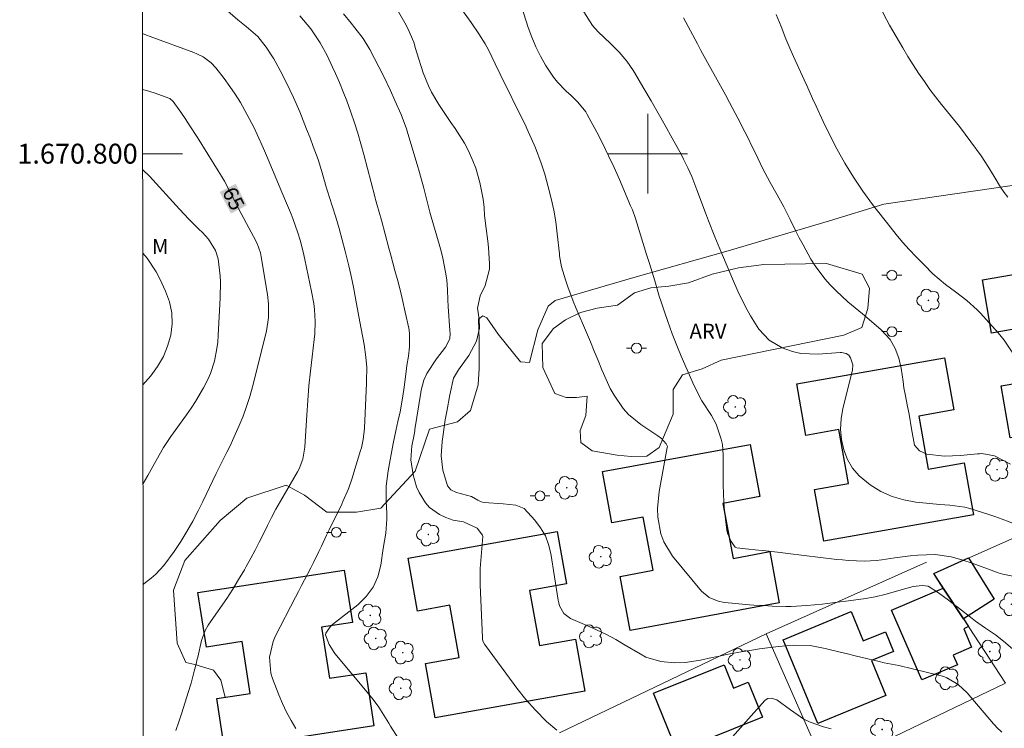
# Model space of a CAD drawing. Units: metres. Extents: x 287933 to 288448, y 1670469 to 1671034.
# Drawn here: x 287937 to 288036, y 1670742 to 1670813 of the extents above; entities that cross this region are included whole.
import ezdxf
from ezdxf.enums import TextEntityAlignment as Align

# ---------------------------------------------------------------- set-up
doc = ezdxf.new("R2010")
doc.units = ezdxf.units.M
doc.header["$MEASUREMENT"] = 0
for name, color, linetype, lineweight in [('Articulacao', 7, 'Continuous', 18), ('Cerca', 8, 'Cerca', 20), ('Edificacoes', 7, 'Continuous', 30), ('Malha_Coordenadas', 7, 'Continuous', 15), ('Muro_Grade', 8, 'Continuous', 20), ('Poste', 7, 'Continuous', 9), ('Topon_Curvas_Mestras_Masc', 255, 'Continuous', 9)]:
    doc.layers.add(name, color=color, linetype=linetype, lineweight=lineweight)
for name, color, linetype, lineweight, true_color in [('Arvores_Isoladas', 7, 'Continuous', 18, 0x00ff33), ('Curvas_Intermediarias', 7, 'Continuous', 9, 0x783c14), ('Curvas_Mestras', 7, 'Continuous', 20, 0x783c14), ('Topon_Curvas_Mestras', 7, 'Continuous', 9, 0x783c14), ('Topon_Vegetacao', 7, 'Continuous', 9, 0x00ff33), ('Vegetacao', 7, 'Orla8', 9, 0x00ff33)]:
    doc.layers.add(name, color=color, linetype=linetype, lineweight=lineweight, true_color=true_color)
doc.styles.add('Arial', font='arial.ttf', dxfattribs={"height": 1.5})
doc.styles.get("Standard").update_dxf_attribs({"font": 'arial.ttf'})
doc.linetypes.add('Cerca', pattern='A,10,0,["X",Standard,S=1,R=0,X=0,Y=-0.5],0.1', length=10.1)
doc.linetypes.add('Orla8', pattern='A,6,-0.5,["V",Standard,S=1,R=0,X=-0.5,Y=-1],-0.5,6,-0.5,["V",Standard,S=1,R=0,X=-0.5,Y=-1],-0.5', length=14)

# ---------------------------------------------------------------- blocks, each defined once
blk = doc.blocks.new('Arvore')
at = {"layer": 'Arvores_Isoladas'}
blk.add_lwpolyline([(-0.718, 0.493, 0.872324), (-0.722, -0.551, 0.862983), (0.284, -0.827, 0.900105), (0.89, 0.029, 0.863155), (0.262, 0.861, 0.882486)], format="xyb", close=True, dxfattribs=at)
blk.add_circle((0, 0), 0.0286, dxfattribs=at)
blk = doc.blocks.new('Poste')
at = {"layer": 'Poste'}
for points in [[(-0.5, 0), (-1, 0)], [(0.5, 0), (1, 0)]]:
    blk.add_lwpolyline(points, dxfattribs=at)
blk.add_lwpolyline([(0, 0.5, 1), (0, -0.5, 1)], format="xyb", close=True, dxfattribs=at)

msp = doc.modelspace()

# ---------------------------------------------------------------- linework, layer by layer
at = {"layer": 'Articulacao', "flags": 128}
msp.add_lwpolyline([(287948.956, 1671028.409), (288430.998, 1671028.926), (288431.58, 1670474.659), (287949.562, 1670474.142), (287948.956, 1671028.409)], close=True, dxfattribs=at)
at = {"layer": 'Cerca', "flags": 128}
for points in [[(288011.905, 1670751.69), (288028.038, 1670758.894)], [(287991.138, 1670741.739), (288011.905, 1670751.69)], [(288011.905, 1670751.69), (288017.917, 1670738.045), (288027.477, 1670742.643)]]:
    msp.add_lwpolyline(points, dxfattribs=at)
at = {"layer": 'Curvas_Intermediarias', "flags": 128}
for points, elevation in [([(288037.065, 1670757.413), (288035.714, 1670757.713), (288035.274, 1670757.843), (288034.834, 1670757.993), (288032.633, 1670758.793), (288031.592, 1670759.153), (288030.542, 1670759.453), (288028.931, 1670759.683), (288027.161, 1670759.613), (288026.39, 1670759.543), (288024.85, 1670759.353), (288023.559, 1670759.153), (288022.989, 1670759.083), (288021.859, 1670759.013), (288020.158, 1670759.073), (288019.588, 1670759.123), (288019.017, 1670759.183), (288014.106, 1670759.774), (288013.365, 1670759.864), (288011.895, 1670760.034), (288011.154, 1670760.114), (288009.844, 1670760.244), (288008.974, 1670760.344), (288008.793, 1670760.424), (288008.393, 1670760.974), (288008.033, 1670761.824), (288007.973, 1670762.124), (288007.833, 1670763.225), (288007.733, 1670764.085), (288007.663, 1670764.946), (288007.603, 1670766.686), (288007.603, 1670769.687), (288007.513, 1670770.748), (288007.393, 1670771.268), (288006.923, 1670772.689), (288006.853, 1670772.859), (288006.413, 1670773.659), (288005.432, 1670775.12), (288004.662, 1670776.64), (288003.381, 1670779.641), (288003.011, 1670780.532), (288002.481, 1670781.862), (288001.981, 1670783.213), (288001.711, 1670783.983), (288001.351, 1670785.104), (288001.17, 1670785.664), (288000.71, 1670787.194), (288000.44, 1670788.085), (288000.17, 1670788.965), (287999.89, 1670789.855), (287998.91, 1670793.037), (287998.769, 1670793.477), (287998.459, 1670794.337), (287998.379, 1670794.547), (287998.289, 1670794.767), (287997.169, 1670797.388), (287996.629, 1670798.599), (287996.068, 1670799.799), (287995.488, 1670800.99), (287994.878, 1670802.16), (287993.928, 1670803.941), (287993.768, 1670804.211), (287992.987, 1670805.191), (287992.307, 1670805.842), (287991.817, 1670806.272), (287990.926, 1670807.192), (287990.536, 1670807.692), (287989.736, 1670808.913), (287989.216, 1670809.823), (287988.746, 1670810.754), (287988.345, 1670811.714), (287987.985, 1670812.694), (287986.635, 1670816.936)], 72), ([(287957.503, 1670814.555), (287958.774, 1670813.465), (287959.594, 1670812.804), (287960.774, 1670811.774), (287961.635, 1670810.704), (287962.395, 1670809.553), (287963.235, 1670808.013), (287964.006, 1670806.432), (287964.366, 1670805.642), (287964.996, 1670804.201), (287965.346, 1670803.341), (287965.696, 1670802.47), (287966.037, 1670801.6), (287966.367, 1670800.73), (287966.837, 1670799.399), (287966.987, 1670798.969), (287967.257, 1670798.079), (287967.497, 1670797.228), (287967.547, 1670797.058), (287967.567, 1670796.998), (287967.567, 1670796.968), (287968.277, 1670794.747), (287968.628, 1670793.617), (287968.958, 1670792.466), (287969.278, 1670791.326), (287969.568, 1670790.176), (287969.938, 1670788.715), (287970.038, 1670788.285), (287970.138, 1670787.855), (287970.398, 1670786.554), (287970.648, 1670785.254), (287970.949, 1670783.633), (287971.179, 1670782.392), (287971.469, 1670780.792), (287971.649, 1670779.541), (287971.739, 1670778.501), (287971.729, 1670777.14), (287971.719, 1670776.92), (287971.499, 1670772.389), (287971.489, 1670772.098), (287971.379, 1670771.248), (287971.199, 1670770.408), (287971.119, 1670770.128), (287970.238, 1670767.256), (287969.908, 1670766.276), (287969.348, 1670764.996), (287969.228, 1670764.745), (287967.967, 1670762.154), (287967.697, 1670761.614), (287967.177, 1670760.514), (287966.927, 1670759.964), (287966.397, 1670758.873), (287966.117, 1670758.323), (287965.786, 1670757.703), (287965.166, 1670756.542), (287964.866, 1670755.962), (287964.566, 1670755.372), (287962.535, 1670751.44), (287962.315, 1670750.93), (287961.945, 1670749.339), (287962.105, 1670747.729), (287962.265, 1670747.199), (287962.905, 1670745.558), (287963.275, 1670744.678), (287963.676, 1670743.817), (287964.126, 1670742.987), (287964.606, 1670742.167)], 67), ([(287981.113, 1670814.765), (287982.243, 1670813.205), (287983.023, 1670812.054), (287983.644, 1670811.064), (287983.974, 1670810.454), (287984.674, 1670809.023), (287985.174, 1670808.013), (287987.535, 1670803.181), (287987.695, 1670802.861), (287987.845, 1670802.54), (287988.295, 1670801.57), (287988.706, 1670800.59), (287989.296, 1670799.049), (287989.646, 1670797.929), (287989.996, 1670796.668), (287990.286, 1670795.498), (287990.546, 1670794.327), (287990.746, 1670793.137), (287990.906, 1670791.946), (287991.126, 1670789.915), (287991.146, 1670789.735), (287991.327, 1670788.625), (287991.737, 1670787.324), (287991.977, 1670786.594), (287992.517, 1670785.154), (287992.807, 1670784.433), (287993.838, 1670782.022), (287994.238, 1670781.082), (287994.628, 1670780.142), (287995.008, 1670779.201), (287995.398, 1670778.251), (287995.548, 1670777.871), (287996.228, 1670776.39), (287996.619, 1670775.69), (287997.539, 1670774.349), (287998.069, 1670773.749), (287999.32, 1670772.739), (288001.02, 1670771.628), (288001.401, 1670771.348), (288001.861, 1670770.808), (288001.981, 1670770.558), (288001.971, 1670770.438), (288001.16, 1670766.006), (288001, 1670764.295), (288001.03, 1670763.435), (288001.32, 1670761.744), (288001.611, 1670760.954), (288002.501, 1670759.523), (288005.422, 1670756.002), (288006.172, 1670755.362), (288007.093, 1670754.982), (288007.743, 1670754.852), (288008.883, 1670754.732), (288009.794, 1670754.652), (288010.694, 1670754.581), (288011.605, 1670754.531), (288012.515, 1670754.491), (288013.915, 1670754.451), (288014.436, 1670754.451), (288015.996, 1670754.531), (288017.547, 1670754.692), (288018.067, 1670754.752), (288019.358, 1670754.902), (288019.948, 1670754.972), (288021.709, 1670755.222), (288022.879, 1670755.422), (288023.999, 1670755.692), (288025.5, 1670756.112), (288026.711, 1670756.462), (288027.621, 1670756.572), (288028.211, 1670756.502), (288029.252, 1670755.832), (288030.262, 1670755.082), (288030.762, 1670754.692), (288031.252, 1670754.311), (288032.643, 1670753.221), (288032.973, 1670752.971), (288033.983, 1670752.271), (288034.994, 1670751.58), (288035.784, 1670750.95), (288037.855, 1670749.199)], 71), ([(288036.234, 1670795.618), (288035.864, 1670796.108), (288035.504, 1670796.618), (288034.864, 1670797.689), (288034.233, 1670798.759), (288033.543, 1670799.789), (288032.523, 1670801.19), (288031.953, 1670801.96), (288031.372, 1670802.72), (288030.772, 1670803.471), (288030.162, 1670804.211), (288029.562, 1670804.951), (288028.961, 1670805.702), (288028.391, 1670806.472), (288027.841, 1670807.252), (288027.251, 1670808.113), (288026.701, 1670808.943), (288026.18, 1670809.783), (288025.67, 1670810.634), (288024.32, 1670812.935), (288024.049, 1670813.415), (288023.549, 1670814.405)], 76), ([(287965.016, 1670813.865), (287966.127, 1670812.574), (287967.067, 1670811.144), (287967.747, 1670809.873), (287968.307, 1670808.703), (287968.588, 1670808.063), (287968.988, 1670807.152), (287969.368, 1670806.232), (287969.728, 1670805.302), (287970.148, 1670804.161), (287970.508, 1670803.111), (287970.848, 1670802.05), (287971.159, 1670800.99), (287971.449, 1670799.919), (287972.549, 1670795.688), (287972.589, 1670795.528), (287972.629, 1670795.378), (287972.769, 1670794.907), (287973.219, 1670793.327), (287973.6, 1670791.916), (287973.97, 1670790.506), (287974.16, 1670789.805), (287974.58, 1670788.245), (287974.86, 1670787.204), (287975.12, 1670786.154), (287975.37, 1670785.114), (287975.62, 1670784.063), (287975.96, 1670782.452), (287976.031, 1670781.952), (287976.051, 1670780.562), (287975.95, 1670779.621), (287975.78, 1670778.691), (287975.69, 1670778.071), (287975.5, 1670776.51), (287975.38, 1670775.6), (287975.11, 1670774.039), (287974.88, 1670773.059), (287974.66, 1670772.118), (287974.4, 1670770.838), (287973.9, 1670768.107), (287973.79, 1670767.337), (287973.71, 1670766.556), (287973.69, 1670764.996), (287973.75, 1670763.835), (287973.77, 1670763.225), (287973.65, 1670761.834), (287973.409, 1670760.264), (287973.159, 1670758.593), (287972.849, 1670757.443), (287972.379, 1670756.382), (287971.679, 1670755.452), (287970.838, 1670754.611), (287968.297, 1670752.631), (287968.047, 1670752.401), (287967.627, 1670751.77), (287967.597, 1670751.61), (287967.947, 1670750.63), (287968.538, 1670749.71), (287971.799, 1670745.828), (287972.389, 1670745.078), (287972.949, 1670744.307), (287973.469, 1670743.517), (287973.96, 1670742.697), (287974.12, 1670742.417), (287974.97, 1670741.086)], 68), ([(287969.408, 1670814.085), (287970.168, 1670813.135), (287970.558, 1670812.674), (287971.379, 1670811.584), (287972.039, 1670810.484), (287973.419, 1670807.823), (287974.13, 1670806.362), (287974.58, 1670805.352), (287975.19, 1670803.941), (287975.74, 1670802.51), (287975.89, 1670802.02), (287976.821, 1670798.919), (287977.051, 1670798.119), (287977.481, 1670796.528), (287977.681, 1670795.728), (287978.081, 1670794.127), (287978.211, 1670793.657), (287979.042, 1670790.896), (287979.232, 1670790.196), (287979.402, 1670789.495), (287979.662, 1670788.085), (287979.782, 1670787.324), (287979.872, 1670786.314), (287979.882, 1670785.304), (287979.922, 1670784.633), (287980.112, 1670782.222), (287980.142, 1670781.952), (287980.102, 1670781.362), (287979.662, 1670780.532), (287978.742, 1670779.371), (287977.801, 1670777.881), (287977.481, 1670777.2), (287977.231, 1670776.22), (287977.191, 1670775.97), (287976.591, 1670772.238), (287976.571, 1670772.118), (287976.431, 1670771.388), (287976.281, 1670770.608), (287976.161, 1670769.207), (287976.401, 1670767.677), (287976.741, 1670766.486), (287977.001, 1670765.916), (287977.651, 1670764.866), (287978.061, 1670764.415), (287979.052, 1670763.715), (287979.692, 1670763.385), (287980.442, 1670763.125), (287981.483, 1670762.975), (287982.853, 1670762.335), (287983.383, 1670761.634), (287983.423, 1670761.484), (287983.293, 1670759.874), (287983.163, 1670758.253), (287983.153, 1670757.443), (287983.163, 1670756.632), (287983.373, 1670751.28), (287983.373, 1670751.19), (287983.433, 1670750.95), (287983.543, 1670750.72), (287983.593, 1670750.65), (287986.555, 1670746.598), (287986.835, 1670746.218), (287987.755, 1670745.098), (287988.726, 1670744.027), (287989.816, 1670742.877), (287990.876, 1670742.007)], 69), ([(287993.567, 1670814.285), (287994.448, 1670812.885), (287995.018, 1670812.254), (287996.258, 1670811.074), (287997.119, 1670810.223), (287997.909, 1670809.323), (287998.579, 1670808.323), (287999.62, 1670806.572), (288000.35, 1670805.332), (288001.07, 1670804.081), (288001.771, 1670802.821), (288002.471, 1670801.56), (288003.401, 1670799.869), (288003.621, 1670799.439), (288004.052, 1670798.579), (288004.432, 1670797.699), (288004.962, 1670796.348), (288005.822, 1670794.047), (288006.132, 1670793.247), (288006.763, 1670791.636), (288007.443, 1670790.015), (288008.093, 1670788.465), (288008.533, 1670787.424), (288009.084, 1670786.154), (288009.374, 1670785.524), (288009.994, 1670784.283), (288010.334, 1670783.673), (288011.184, 1670782.362), (288012.225, 1670781.242), (288013.545, 1670780.472), (288014.566, 1670780.112), (288015.416, 1670779.911), (288017.157, 1670779.831), (288019.348, 1670779.982), (288019.508, 1670779.982), (288019.968, 1670779.881), (288020.228, 1670779.721), (288020.408, 1670779.471), (288020.638, 1670778.751), (288020.598, 1670778.231), (288019.638, 1670774.369), (288019.458, 1670773.329), (288019.398, 1670772.288), (288019.498, 1670771.248), (288019.718, 1670770.218), (288020.108, 1670769.247), (288020.618, 1670768.357), (288021.288, 1670767.587), (288022.389, 1670766.676), (288023.469, 1670766.026), (288024.58, 1670765.506), (288025.76, 1670765.176), (288026.991, 1670764.956), (288029.402, 1670764.715), (288030.382, 1670764.625), (288031.893, 1670764.435), (288032.403, 1670764.295), (288034.203, 1670763.735), (288034.934, 1670763.495), (288035.654, 1670763.245), (288037.085, 1670762.685)], 73), ([(288036.504, 1670768.777), (288034.874, 1670769.587), (288033.603, 1670769.828), (288033.383, 1670769.818), (288033.173, 1670769.807), (288031.472, 1670769.627), (288029.862, 1670769.567), (288028.091, 1670769.767), (288027.351, 1670770.118), (288026.851, 1670770.688), (288026.53, 1670772.328), (288026.3, 1670773.799), (288026.14, 1670774.569), (288025.89, 1670775.82), (288025.78, 1670776.46), (288025.69, 1670777.09), (288025.5, 1670778.411), (288025.27, 1670779.431), (288024.89, 1670780.402), (288024.38, 1670781.312), (288023.499, 1670782.262), (288022.759, 1670782.913), (288021.609, 1670783.883), (288021.228, 1670784.193), (288020.148, 1670785.104), (288018.967, 1670786.194), (288018.347, 1670786.804), (288017.807, 1670787.404), (288016.837, 1670788.705), (288016.406, 1670789.395), (288015.626, 1670790.826), (288015.256, 1670791.546), (288014.886, 1670792.276), (288014.326, 1670793.387), (288013.685, 1670794.637), (288013.015, 1670795.868), (288012.335, 1670797.098), (288011.555, 1670798.559), (288010.834, 1670800.039), (288010.544, 1670800.63), (288010.034, 1670801.68), (288009.774, 1670802.2), (288009.084, 1670803.561), (288008.243, 1670805.141), (288007.813, 1670805.932), (288005.362, 1670810.384), (288005.012, 1670811.034), (288004.302, 1670812.354), (288003.591, 1670813.665)], 74), ([(287952.531, 1670741.956), (287952.841, 1670742.847), (287953.141, 1670743.747), (287953.782, 1670745.778), (287954.062, 1670746.718), (287954.392, 1670747.939), (287954.602, 1670748.779), (287954.662, 1670749.059), (287954.732, 1670749.339), (287955.122, 1670751.02), (287955.482, 1670752.02), (287955.803, 1670752.581), (287957.023, 1670754.331), (287957.653, 1670755.262), (287958.273, 1670756.202), (287958.854, 1670757.163), (287959.434, 1670758.133), (287959.624, 1670758.483), (287960.074, 1670759.293), (287960.514, 1670760.104), (287960.935, 1670760.924), (287961.345, 1670761.754), (287961.745, 1670762.585), (287962.165, 1670763.415), (287962.605, 1670764.225), (287963.055, 1670765.036), (287964.766, 1670767.997), (287964.926, 1670768.307), (287965.316, 1670769.257), (287965.526, 1670770.488), (287965.546, 1670771.048), (287965.706, 1670773.699), (287965.806, 1670775.17), (287965.927, 1670776.64), (287966.077, 1670778.111), (287966.247, 1670779.571), (287966.457, 1670781.292), (287966.507, 1670781.892), (287966.547, 1670783.113), (287966.477, 1670784.323), (287966.407, 1670784.923), (287966.197, 1670786.124), (287965.526, 1670789.355), (287965.346, 1670790.126), (287965.046, 1670791.286), (287964.816, 1670792.046), (287964.296, 1670793.477), (287964.066, 1670794.077), (287963.576, 1670795.268), (287962.925, 1670796.778), (287962.365, 1670798.129), (287962.255, 1670798.389), (287961.655, 1670799.809), (287961.355, 1670800.51), (287960.734, 1670801.92), (287960.404, 1670802.61), (287959.694, 1670803.971), (287959.024, 1670805.151), (287958.514, 1670805.972), (287957.963, 1670806.772), (287957.393, 1670807.552), (287956.563, 1670808.633), (287956.103, 1670809.133), (287955.272, 1670809.733), (287954.652, 1670810.043), (287954.332, 1670810.173), (287949.96, 1670811.794), (287949.59, 1670811.934), (287949.192, 1670812.087)], 66), ([(287949.242, 1670766.813), (287949.25, 1670766.826), (287949.72, 1670767.637), (287950.21, 1670768.517), (287950.861, 1670769.667), (287951.311, 1670770.438), (287952.041, 1670771.538), (287953.622, 1670773.739), (287954.082, 1670774.399), (287954.522, 1670775.07), (287955.332, 1670776.45), (287955.763, 1670777.29), (287956.023, 1670777.881), (287956.423, 1670779.121), (287956.673, 1670780.402), (287956.753, 1670781.042), (287956.803, 1670781.692), (287957.003, 1670785.504), (287957.033, 1670787.084), (287957.003, 1670787.715), (287956.803, 1670789.435), (287956.533, 1670790.276), (287955.823, 1670791.406), (287955.222, 1670792.066), (287954.852, 1670792.416), (287953.852, 1670793.407), (287952.891, 1670794.427), (287949.88, 1670797.729), (287949.207, 1670798.382)], 64), ([(287949.231, 1670776.733), (287950.02, 1670777.661), (287950.701, 1670778.601), (287951.281, 1670779.581), (287951.701, 1670780.642), (287952.031, 1670781.752), (287952.151, 1670782.883), (287952.131, 1670784.003), (287951.901, 1670785.094), (287951.511, 1670786.174), (287950.941, 1670787.394), (287950.56, 1670788.115), (287949.66, 1670789.475), (287949.217, 1670789.988)], 63), ([(288007.443, 1670740.096), (288011.795, 1670744.988), (288011.935, 1670745.098), (288012.095, 1670745.188), (288012.455, 1670745.238), (288012.995, 1670745.048), (288014.356, 1670744.047), (288015.726, 1670743.097), (288016.356, 1670742.797), (288017.677, 1670742.337), (288018.457, 1670742.127)], 69)]:
    msp.add_lwpolyline(points, dxfattribs=dict(at, elevation=elevation))
at = {"layer": 'Curvas_Mestras', "flags": 128}
for points, elevation in [([(287974.93, 1670814.275), (287975.58, 1670813.175), (287975.87, 1670812.604), (287976.471, 1670811.234), (287976.651, 1670810.574), (287976.791, 1670810.143), (287977.431, 1670808.133), (287977.951, 1670806.812), (287978.271, 1670806.172), (287979.002, 1670804.941), (287979.392, 1670804.341), (287980.192, 1670803.151), (287980.632, 1670802.53), (287981.563, 1670801.05), (287981.963, 1670800.28), (287982.423, 1670799.269), (287982.703, 1670798.559), (287983.133, 1670797.108), (287983.453, 1670795.408), (287983.553, 1670794.587), (287983.593, 1670793.767), (287983.764, 1670792.486), (287983.914, 1670791.206), (287983.974, 1670790.566), (287984.084, 1670788.925), (287984.074, 1670788.365), (287983.654, 1670786.744), (287983.163, 1670785.714), (287982.873, 1670784.473), (287983.053, 1670783.363), (287983.093, 1670782.462), (287982.783, 1670781.152), (287982.023, 1670779.691), (287980.972, 1670778.261), (287980.472, 1670777.4), (287980.092, 1670775.75), (287979.782, 1670774.079), (287979.642, 1670773.239), (287979.392, 1670771.518), (287979.332, 1670771.038), (287979.232, 1670769.587), (287979.382, 1670768.157), (287979.862, 1670766.586), (287980.212, 1670766.166), (287980.772, 1670765.906), (287982.293, 1670765.526), (287982.923, 1670765.136), (287983.253, 1670764.966), (287983.553, 1670764.906), (287985.464, 1670764.776), (287986.735, 1670764.655), (287987.575, 1670764.305), (287988.665, 1670763.125), (287989.236, 1670762.375), (287989.706, 1670761.564), (287990.036, 1670760.694), (287990.266, 1670759.774), (287991.006, 1670755.092), (287991.066, 1670754.802), (287991.146, 1670754.521), (287991.557, 1670753.741), (287992.237, 1670753.231), (287993.868, 1670752.541), (287994.868, 1670752.101), (287995.848, 1670751.63), (287996.809, 1670751.11), (287997.749, 1670750.57), (287999.23, 1670749.68), (287999.83, 1670749.359), (288001.341, 1670748.909), (288002.691, 1670748.769), (288003.781, 1670748.809), (288005.302, 1670749.039), (288006.493, 1670749.299), (288007.213, 1670749.449), (288007.943, 1670749.6), (288009.404, 1670749.87), (288010.684, 1670750.09), (288011.234, 1670750.17), (288011.785, 1670750.24), (288013.155, 1670750.43), (288014.706, 1670750.55), (288016.336, 1670750.51), (288017.847, 1670750.23), (288019.358, 1670749.85), (288020.108, 1670749.67), (288020.858, 1670749.489), (288023.289, 1670748.899), (288023.779, 1670748.789), (288024.53, 1670748.649), (288025.26, 1670748.499), (288029.382, 1670747.509), (288029.782, 1670747.399), (288030.172, 1670747.249), (288031.242, 1670746.608), (288032.143, 1670745.748), (288034.794, 1670742.637), (288034.944, 1670742.467), (288035.104, 1670742.297), (288035.624, 1670741.816)], 70), ([(288036.664, 1670780.022), (288035.864, 1670781.222), (288035.254, 1670781.962), (288033.483, 1670783.953), (288033.153, 1670784.303), (288032.093, 1670785.244), (288030.952, 1670786.104), (288029.962, 1670786.824), (288028.701, 1670787.915), (288027.811, 1670788.805), (288027.001, 1670789.635), (288026.32, 1670790.366), (288025.65, 1670791.106), (288025.01, 1670791.876), (288024.38, 1670792.647), (288022.619, 1670794.887), (288021.629, 1670796.228), (288020.698, 1670797.628), (288019.828, 1670799.049), (288019.037, 1670800.48), (288018.297, 1670801.94), (288017.667, 1670803.251), (288016.947, 1670804.791), (288016.587, 1670805.562), (288016.006, 1670806.842), (288015.736, 1670807.422), (288015.196, 1670808.603), (288014.666, 1670809.773), (288014.406, 1670810.364), (288013.915, 1670811.554), (288013.415, 1670812.794), (288012.935, 1670814.005)], 75), ([(287949.253, 1670756.648), (287949.32, 1670756.712), (287950.06, 1670757.283), (287950.52, 1670757.683), (287951.341, 1670758.553), (287952.371, 1670759.994), (287953.031, 1670760.984), (287953.652, 1670761.994), (287954.242, 1670763.025), (287954.792, 1670764.075), (287955.252, 1670765.016), (287955.592, 1670765.716), (287955.933, 1670766.406), (287956.603, 1670767.817), (287957.083, 1670768.827), (287957.673, 1670769.988), (287958.053, 1670770.758), (287958.243, 1670771.148), (287958.904, 1670772.649), (287959.294, 1670773.609), (287959.654, 1670774.579), (287959.964, 1670775.57), (287960.234, 1670776.56), (287961.645, 1670782.142), (287961.865, 1670783.513), (287961.865, 1670784.903), (287961.755, 1670785.824), (287961.125, 1670789.635), (287961.045, 1670790.025), (287960.704, 1670790.966), (287960.344, 1670791.666), (287959.644, 1670792.977), (287958.854, 1670794.477), (287958.574, 1670795.027), (287958.003, 1670796.128), (287957.423, 1670797.218), (287957.113, 1670797.749), (287956.793, 1670798.279), (287954.712, 1670801.64), (287953.892, 1670802.911), (287953.462, 1670803.541), (287953.031, 1670804.161), (287952.251, 1670805.251), (287951.931, 1670805.552), (287950.34, 1670806.112), (287949.58, 1670806.352), (287949.199, 1670806.468)], 65)]:
    msp.add_lwpolyline(points, dxfattribs=dict(at, elevation=elevation))
at = {"layer": 'Edificacoes', "flags": 128}
for points in [[(288033.675, 1670787.305), (288048.646, 1670789.897), (288049.548, 1670784.685), (288046.03, 1670784.075), (288046.963, 1670778.684), (288050.62, 1670779.317), (288051.538, 1670774.014), (288036.467, 1670771.405), (288035.558, 1670776.653), (288038.9, 1670777.231), (288037.981, 1670782.538), (288034.601, 1670781.953)], [(288014.995, 1670776.856), (288029.86, 1670779.471), (288030.785, 1670774.215), (288027.278, 1670773.598), (288028.22, 1670768.246), (288031.842, 1670768.884), (288032.761, 1670763.659), (288017.706, 1670761.011), (288016.789, 1670766.22), (288020.2, 1670766.82), (288019.247, 1670772.235), (288015.911, 1670771.649)], [(287995.456, 1670768.018), (288010.32, 1670770.753), (288011.286, 1670765.504), (288007.577, 1670764.822), (288008.595, 1670759.288), (288012.294, 1670759.968), (288013.244, 1670754.801), (287998.248, 1670752.043), (287997.249, 1670757.478), (288000.543, 1670758.084), (287999.558, 1670763.441), (287996.404, 1670762.861)], [(287975.915, 1670759.299), (287990.899, 1670761.974), (287991.837, 1670756.721), (287988.125, 1670756.058), (287989.116, 1670750.508), (287992.738, 1670751.155), (287993.673, 1670745.92), (287978.627, 1670743.234), (287977.647, 1670748.721), (287981.05, 1670749.328), (287980.114, 1670754.572), (287976.862, 1670753.992)], [(288029.738, 1670756.303), (288028.772, 1670757.775), (288032.278, 1670759.327), (288034.868, 1670755.181), (288031.775, 1670753.2)], [(287954.764, 1670755.852), (287969.485, 1670758.11), (287970.293, 1670752.839), (287967.197, 1670752.364), (287967.986, 1670747.221), (287971.637, 1670747.781), (287972.455, 1670742.446), (287957.419, 1670740.14), (287956.646, 1670745.179), (287960.026, 1670745.697), (287959.224, 1670750.923), (287955.605, 1670750.368)], [(288031.775, 1670753.2), (288032.287, 1670752.422), (288031.788, 1670752.207), (288032.586, 1670750.353), (288030.744, 1670749.559), (288031.162, 1670748.59), (288027.595, 1670747.053), (288024.53, 1670754.06), (288029.738, 1670756.303)], [(288017.119, 1670742.659), (288013.617, 1670751.094), (288020.468, 1670753.939), (288021.69, 1670750.996), (288023.927, 1670751.893), (288024.722, 1670749.911), (288022.509, 1670749.023), (288023.971, 1670745.505)], [(288000.577, 1670745.732), (288007.679, 1670748.582), (288008.637, 1670746.236), (288010.124, 1670746.843), (288011.559, 1670743.327), (288002.97, 1670739.87)]]:
    msp.add_lwpolyline(points, close=True, dxfattribs=at)
at = {"layer": 'Malha_Coordenadas', "flags": 128}
for points in [[(288000, 1670804), (288000, 1670796)], [(287949.206, 1670800), (287953.206, 1670800)], [(288004, 1670800), (287996, 1670800)]]:
    msp.add_lwpolyline(points, dxfattribs=at)
at = {"layer": 'Muro_Grade', "flags": 128}
for points in [[(288065.685, 1670774.116), (288047.478, 1670766.056), (288037.457, 1670761.619), (288028.772, 1670757.775), (288031.775, 1670753.2), (288036.012, 1670746.747)], [(288027.477, 1670742.643), (288036.012, 1670746.747)]]:
    msp.add_lwpolyline(points, dxfattribs=at)
at = {"layer": 'Topon_Curvas_Mestras_Masc'}
msp.add_solid([(287956.954, 1670796.14, 65), (287958.075, 1670793.978, 65), (287958.558, 1670796.97, 65), (287959.678, 1670794.808, 65)], dxfattribs=at)
at = {"layer": 'Vegetacao', "flags": 128}
msp.add_lwpolyline([(287996.521, 1670853.09), (287997.796, 1670852.601), (287998.458, 1670851.903), (287998.672, 1670850.716), (287998.909, 1670848.438), (287999.302, 1670848.124), (288002.286, 1670848.205), (288002.994, 1670847.97), (288004.251, 1670846.636), (288004.252, 1670845.065), (288003.39, 1670843.1), (288002.134, 1670841.371), (288002.134, 1670840.429), (288002.527, 1670839.801), (288003.941, 1670840.038), (288005.119, 1670840.431), (288009.125, 1670840.512), (288010.618, 1670840.513), (288011.953, 1670840.121), (288013.605, 1670836.824), (288014.626, 1670835.96), (288015.332, 1670835.96), (288016.589, 1670836.904), (288018.002, 1670838.318), (288019.18, 1670838.162), (288019.73, 1670837.299), (288019.732, 1670835.178), (288019.576, 1670833.528), (288022.013, 1670830.309), (288022.719, 1670830.074), (288024.369, 1670830.075), (288025.468, 1670830.39), (288026.333, 1670830.783), (288027.903, 1670831.334), (288029.866, 1670831.415), (288031.281, 1670830.001), (288032.616, 1670829.767), (288033.559, 1670829.846), (288033.716, 1670830.709), (288034.579, 1670831.024), (288036.229, 1670830.632), (288038.43, 1670829.221), (288039.058, 1670828.356), (288040.629, 1670828.2), (288045.027, 1670828.517), (288046.677, 1670828.754), (288048.011, 1670829.541), (288049.268, 1670830.562), (288051.31, 1670830.799), (288052.802, 1670830.329), (288053.903, 1670828.838), (288055.396, 1670827.503), (288057.438, 1670827.426), (288059.402, 1670826.406), (288060.817, 1670825.072), (288061.682, 1670823.422), (288061.997, 1670821.695), (288061.998, 1670820.831), (288062.627, 1670819.81), (288063.963, 1670819.262), (288065.456, 1670817.063), (288066.95, 1670815.493), (288066.794, 1670813.923), (288065.772, 1670813.765), (288065.38, 1670812.664), (288065.852, 1670812.194), (288068.208, 1670812.274), (288069.387, 1670812.274), (288071.587, 1670811.334), (288072.61, 1670807.642), (288073.789, 1670806.544), (288073.946, 1670806.073), (288074.241, 1670804.213), (288074.242, 1670802.452), (288073.558, 1670799.516), (288072.19, 1670797.068), (288069.745, 1670795.403), (288065.537, 1670794.52), (288063.58, 1670795.203), (288061.231, 1670796.572), (288058.98, 1670796.375), (288055.554, 1670797.351), (288053.401, 1670798.426), (288050.507, 1670798.216), (288038.281, 1670797.019), (288023.77, 1670794.92), (288018.278, 1670793.255), (288008.104, 1670790.213), (287998.602, 1670787.531), (287990.703, 1670785.239), (287989.985, 1670784.66), (287988.949, 1670782.267), (287988.097, 1670778.99), (287987.205, 1670779.061), (287984.949, 1670781.847), (287983.812, 1670783.487), (287983.434, 1670783.676), (287982.993, 1670783.36), (287983.057, 1670781.278), (287983.059, 1670778.376), (287982.934, 1670776.735), (287982.178, 1670774.147), (287980.854, 1670773.01), (287978.05, 1670772.277), (287976.613, 1670768.063), (287973.154, 1670764.322), (287970.724, 1670763.947), (287967.732, 1670763.947), (287965.488, 1670765.629), (287963.619, 1670766.657), (287959.692, 1670765.347), (287956.982, 1670763.103), (287953.431, 1670759.081), (287952.309, 1670756.09), (287952.684, 1670750.761), (287953.527, 1670748.798), (287954.461, 1670748.611), (287956.331, 1670748.051), (287957.079, 1670747.022), (287957.486, 1670745.308)], dxfattribs=at)
msp.add_lwpolyline([(287990.676, 1670775.88), (287989.446, 1670778.491), (287989.396, 1670780.902), (287990.516, 1670782.402), (287991.747, 1670783.283), (287993.227, 1670784.013), (287994.928, 1670784.443), (287996.949, 1670784.773), (287998.669, 1670786.014), (288000.32, 1670786.504), (288002.121, 1670786.664), (288004.112, 1670787.014), (288006.473, 1670787.895), (288009.144, 1670788.515), (288011.695, 1670788.855), (288017.987, 1670788.955), (288021.568, 1670787.875), (288022.315, 1670786.484), (288022.144, 1670784.412), (288021.541, 1670782.513), (288019.73, 1670781.736), (288007.395, 1670779.226), (288005.498, 1670778.363), (288003.514, 1670777.757), (288002.566, 1670776.29), (288002.567, 1670773.788), (288001.171, 1670770.437), (287999.91, 1670769.553), (287998.333, 1670769.552), (287996.944, 1670769.677), (287994.42, 1670770.117), (287993.285, 1670770.937), (287993.221, 1670772.135), (287993.787, 1670773.65), (287993.912, 1670775.605), (287992.84, 1670775.479), (287991.801, 1670775.479)], close=True, dxfattribs=at)

# ---------------------------------------------------------------- block references
at = {"layer": 'Arvores_Isoladas'}
for p in [(288028.245, 1670785.235), (288008.807, 1670774.523), (288035.152, 1670768.21), (287991.859, 1670766.392), (287977.936, 1670761.687), (287995.278, 1670759.455), (288036.584, 1670754.669), (287972.089, 1670753.551), (287972.649, 1670751.23), (287994.304, 1670751.442), (288034.423, 1670749.91), (287975.359, 1670749.8), (288009.289, 1670749.073), (288030.146, 1670747.23), (287975.162, 1670746.219), (288023.591, 1670742.068)]:
    msp.add_blockref('Arvore', p, dxfattribs=at)
at = {"layer": 'Poste'}
for p in [(288024.566, 1670787.769), (288024.57, 1670782.094), (287998.881, 1670780.434), (287989.171, 1670765.567), (287968.687, 1670761.906)]:
    msp.add_blockref('Poste', p, dxfattribs=at)

# ---------------------------------------------------------------- texts
at = {"layer": 'Malha_Coordenadas', "style": 'Arial'}
msp.add_text('1.670.800', height=2, dxfattribs=at).set_placement((287948.706, 1670800), align=Align.MIDDLE_RIGHT)
at = {"layer": 'Topon_Curvas_Mestras', "style": 'Arial'}
msp.add_text('65', height=1.5, rotation=297.39237, dxfattribs=at).set_placement((287958.342, 1670795.475, 65), align=Align.MIDDLE_CENTER)
at = {"layer": 'Topon_Vegetacao', "style": 'Arial'}
for s, p in [('M', (287950.138, 1670789.917)), ('ARV', (288004.212, 1670781.39))]:
    msp.add_text(s, height=1.5, dxfattribs=at).set_placement(p)

doc.saveas('drawing.dxf')
